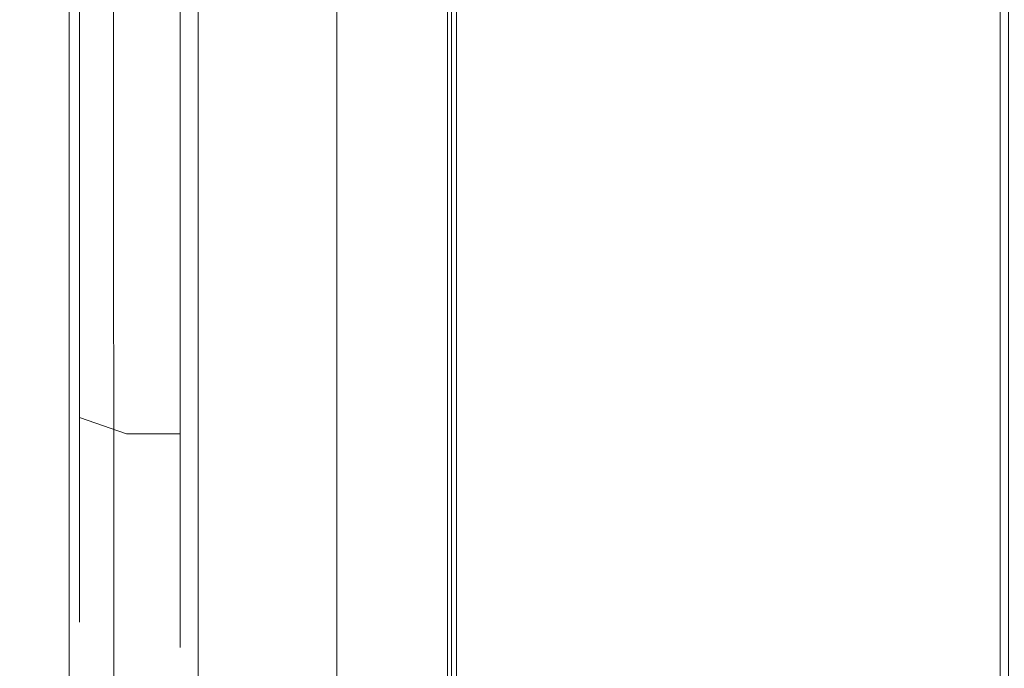
# Model space of a CAD drawing. Extents: x 0 to 881, y -891 to 0.
# Drawn here: x 853 to 863, y -424 to -417 of the extents above; entities that cross this region are included whole.
import ezdxf

# ---------------------------------------------------------------- set-up
doc = ezdxf.new("R2010")
doc.units = 0
doc.header["$MEASUREMENT"] = 0
for name, color, linetype in [('CHROME', 251, 'Continuous'), ('SZKLO', 135, 'Continuous'), ('USZCZELKA', 254, 'Continuous')]:
    doc.layers.add(name, color=color, linetype=linetype)

msp = doc.modelspace()

# ---------------------------------------------------------------- linework, layer by layer
at = {"layer": 'CHROME', "lineweight": 0}
for points, invisible_edges in [([(853.078, -844.162, 0.099), (853.078, -844.162, 7.672), (853.075, -23.342, 7.672), (853.075, -23.342, 0.099)], 6), ([(853.075, -23.342, 7.672), (853.078, -844.162, 7.672), (853.331, -844.162, 8.131), (853.17, -23.342, 8.152)], 15), ([(853.17, -23.342, 8.152), (853.331, -844.162, 8.131), (853.694, -844.162, 8.581), (853.443, -23.342, 8.56)], 15), ([(853.443, -23.342, 8.56), (853.694, -844.162, 8.581), (854.14, -844.162, 8.983), (853.85, -23.342, 8.832)], 6), ([(853.85, -23.342, 8.832), (854.14, -844.162, 8.983), (854.631, -844.162, 9.309), (854.331, -23.342, 8.928)], 15), ([(854.631, -844.162, 9.309), (867.478, -844.162, 8.928), (867.474, -23.342, 8.928), (854.331, -23.342, 8.928)], 15), ([(854.4, -401.962, 363.078), (854.4, -401.962, 303.424), (854.4, -431.617, 303.424), (854.4, -431.617, 363.078)], 15), ([(854.423, -401.962, 363.165), (854.4, -401.962, 363.078), (854.4, -431.617, 363.078), (854.423, -431.617, 363.165)], 15), ([(854.423, -431.617, 303.337), (854.4, -431.617, 303.424), (854.4, -401.962, 303.424), (854.423, -401.962, 303.337)], 15), ([(854.4, -401.962, 1493.701), (854.4, -401.962, 1434.047), (854.4, -431.617, 1434.047), (854.4, -431.617, 1493.701)], 15), ([(854.423, -401.962, 1493.788), (854.4, -401.962, 1493.701), (854.4, -431.617, 1493.701), (854.423, -431.617, 1493.788)], 15), ([(854.423, -431.617, 1433.96), (854.4, -431.617, 1434.047), (854.4, -401.962, 1434.047), (854.423, -401.962, 1433.96)], 15), ([(854.487, -401.962, 363.228), (854.423, -401.962, 363.165), (854.423, -431.617, 363.165), (854.487, -431.617, 363.228)], 15), ([(854.487, -431.617, 303.274), (854.423, -431.617, 303.337), (854.423, -401.962, 303.337), (854.487, -401.962, 303.274)], 15), ([(854.487, -401.962, 1493.851), (854.423, -401.962, 1493.788), (854.423, -431.617, 1493.788), (854.487, -431.617, 1493.851)], 15), ([(854.487, -431.617, 1433.897), (854.423, -431.617, 1433.96), (854.423, -401.962, 1433.96), (854.487, -401.962, 1433.897)], 15), ([(854.573, -401.962, 363.251), (854.487, -401.962, 363.228), (854.487, -431.617, 363.228), (854.573, -431.617, 363.251)], 13), ([(854.573, -431.617, 303.251), (854.487, -431.617, 303.274), (854.487, -401.962, 303.274), (854.573, -401.962, 303.251)], 13), ([(854.573, -401.962, 1493.874), (854.487, -401.962, 1493.851), (854.487, -431.617, 1493.851), (854.573, -431.617, 1493.874)], 13), ([(854.573, -431.617, 1433.874), (854.487, -431.617, 1433.897), (854.487, -401.962, 1433.897), (854.573, -401.962, 1433.874)], 13), ([(857.228, -431.617, 363.251), (857.228, -401.962, 363.251), (854.573, -401.962, 363.251), (854.573, -431.617, 363.251)], 15), ([(857.228, -401.962, 303.251), (857.228, -431.617, 303.251), (854.573, -431.617, 303.251), (854.573, -401.962, 303.251)], 15), ([(857.228, -431.617, 1493.874), (857.228, -401.962, 1493.874), (854.573, -401.962, 1493.874), (854.573, -431.617, 1493.874)], 15), ([(857.228, -401.962, 1433.874), (857.228, -431.617, 1433.874), (854.573, -431.617, 1433.874), (854.573, -401.962, 1433.874)], 15), ([(857.228, -431.617, 363.251), (857.314, -431.617, 363.228), (857.314, -401.962, 363.228), (857.228, -401.962, 363.251)], 13), ([(857.228, -401.962, 303.251), (857.314, -401.962, 303.274), (857.314, -431.617, 303.274), (857.228, -431.617, 303.251)], 13), ([(857.228, -431.617, 1493.874), (857.314, -431.617, 1493.851), (857.314, -401.962, 1493.851), (857.228, -401.962, 1493.874)], 13), ([(857.228, -401.962, 1433.874), (857.314, -401.962, 1433.897), (857.314, -431.617, 1433.897), (857.228, -431.617, 1433.874)], 13), ([(857.314, -431.617, 363.228), (857.377, -431.617, 363.165), (857.377, -401.962, 363.165), (857.314, -401.962, 363.228)], 15), ([(857.314, -401.962, 303.274), (857.377, -401.962, 303.337), (857.377, -431.617, 303.337), (857.314, -431.617, 303.274)], 15), ([(857.314, -431.617, 1493.851), (857.377, -431.617, 1493.788), (857.377, -401.962, 1493.788), (857.314, -401.962, 1493.851)], 15), ([(857.314, -401.962, 1433.897), (857.377, -401.962, 1433.96), (857.377, -431.617, 1433.96), (857.314, -431.617, 1433.897)], 15), ([(857.377, -431.617, 363.165), (857.4, -431.617, 363.078), (857.4, -401.962, 363.078), (857.377, -401.962, 363.165)], 15), ([(857.377, -401.962, 303.337), (857.4, -401.962, 303.424), (857.4, -431.617, 303.424), (857.377, -431.617, 303.337)], 15), ([(857.377, -431.617, 1493.788), (857.4, -431.617, 1493.701), (857.4, -401.962, 1493.701), (857.377, -401.962, 1493.788)], 15), ([(857.377, -401.962, 1433.96), (857.4, -401.962, 1434.047), (857.4, -431.617, 1434.047), (857.377, -431.617, 1433.96)], 15), ([(857.4, -431.617, 363.078), (857.4, -431.617, 303.424), (857.4, -401.962, 303.424), (857.4, -401.962, 363.078)], 15), ([(857.4, -431.617, 1493.701), (857.4, -431.617, 1434.047), (857.4, -401.962, 1434.047), (857.4, -401.962, 1493.701)], 15), ([(852.536, -413.033, 314.667), (852.536, -418.273, 316.574), (852.536, -415.306, 316.574), (852.536, -413.033, 314.667)], 15), ([(852.536, -413.033, 314.667), (852.536, -421.062, 311.745), (852.536, -418.273, 316.574), (852.536, -413.033, 314.667)], 15), ([(852.536, -414.001, 309.175), (852.536, -421.062, 311.745), (852.536, -413.033, 314.667), (852.536, -414.001, 309.175)], 15), ([(852.536, -413.033, 355.988), (852.536, -418.273, 357.895), (852.536, -415.306, 357.895), (852.536, -413.033, 355.988)], 15), ([(852.536, -413.033, 355.988), (852.536, -421.062, 353.066), (852.536, -418.273, 357.895), (852.536, -413.033, 355.988)], 15), ([(852.536, -414.001, 350.496), (852.536, -421.062, 353.066), (852.536, -413.033, 355.988), (852.536, -414.001, 350.496)], 15), ([(852.536, -413.033, 1445.29), (852.536, -418.273, 1447.197), (852.536, -415.306, 1447.197), (852.536, -413.033, 1445.29)], 15), ([(852.536, -413.033, 1445.29), (852.536, -421.062, 1442.367), (852.536, -418.273, 1447.197), (852.536, -413.033, 1445.29)], 15), ([(852.536, -414.001, 1439.798), (852.536, -421.062, 1442.367), (852.536, -413.033, 1445.29), (852.536, -414.001, 1439.798)], 15), ([(852.536, -413.033, 1486.611), (852.536, -418.273, 1488.518), (852.536, -415.306, 1488.518), (852.536, -413.033, 1486.611)], 15), ([(852.536, -413.033, 1486.611), (852.536, -421.062, 1483.689), (852.536, -418.273, 1488.518), (852.536, -413.033, 1486.611)], 15), ([(852.536, -414.001, 1481.119), (852.536, -421.062, 1483.689), (852.536, -413.033, 1486.611), (852.536, -414.001, 1481.119)], 15), ([(852.536, -416.79, 308.16), (852.536, -414.001, 309.175), (852.536, -415.306, 308.421), (852.536, -416.79, 308.16)], 15), ([(852.536, -421.062, 311.745), (852.536, -414.001, 309.175), (852.536, -416.79, 308.16), (852.536, -421.062, 311.745)], 15), ([(852.536, -416.79, 349.481), (852.536, -414.001, 350.496), (852.536, -415.306, 349.743), (852.536, -416.79, 349.481)], 15), ([(852.536, -421.062, 353.066), (852.536, -414.001, 350.496), (852.536, -416.79, 349.481), (852.536, -421.062, 353.066)], 15), ([(852.536, -416.79, 1438.783), (852.536, -414.001, 1439.798), (852.536, -415.306, 1439.044), (852.536, -416.79, 1438.783)], 15), ([(852.536, -421.062, 1442.367), (852.536, -414.001, 1439.798), (852.536, -416.79, 1438.783), (852.536, -421.062, 1442.367)], 15), ([(852.536, -416.79, 1480.104), (852.536, -414.001, 1481.119), (852.536, -415.306, 1480.366), (852.536, -416.79, 1480.104)], 15), ([(852.536, -421.062, 1483.689), (852.536, -414.001, 1481.119), (852.536, -416.79, 1480.104), (852.536, -421.062, 1483.689)], 15), ([(853.706, -414.456, 318.91), (853.19, -414.551, 318.647), (853.19, -416.79, 319.042), (853.706, -416.79, 319.322)], 15), ([(853.706, -416.79, 305.674), (853.19, -416.79, 305.954), (853.19, -414.551, 306.348), (853.706, -414.456, 306.085)], 15), ([(853.706, -414.456, 360.231), (853.19, -414.551, 359.968), (853.19, -416.79, 360.363), (853.706, -416.79, 360.643)], 15), ([(853.706, -416.79, 346.995), (853.19, -416.79, 347.275), (853.19, -414.551, 347.669), (853.706, -414.456, 347.406)], 15), ([(853.706, -414.456, 1449.533), (853.19, -414.551, 1449.27), (853.19, -416.79, 1449.665), (853.706, -416.79, 1449.945)], 15), ([(853.706, -416.79, 1436.297), (853.19, -416.79, 1436.577), (853.19, -414.551, 1436.971), (853.706, -414.456, 1436.708)], 15), ([(853.706, -414.456, 1490.854), (853.19, -414.551, 1490.591), (853.19, -416.79, 1490.986), (853.706, -416.79, 1491.266)], 15), ([(853.706, -416.79, 1477.618), (853.19, -416.79, 1477.898), (853.19, -414.551, 1478.292), (853.706, -414.456, 1478.029)], 15), ([(854.292, -414.456, 306.085), (854.292, -416.79, 305.674), (853.706, -416.79, 305.674), (853.706, -414.456, 306.085)], 14), ([(854.292, -416.79, 319.322), (854.292, -414.456, 318.91), (853.706, -414.456, 318.91), (853.706, -416.79, 319.322)], 14), ([(854.292, -414.456, 347.406), (854.292, -416.79, 346.995), (853.706, -416.79, 346.995), (853.706, -414.456, 347.406)], 14), ([(854.292, -416.79, 360.643), (854.292, -414.456, 360.231), (853.706, -414.456, 360.231), (853.706, -416.79, 360.643)], 14), ([(854.292, -414.456, 1436.708), (854.292, -416.79, 1436.297), (853.706, -416.79, 1436.297), (853.706, -414.456, 1436.708)], 14), ([(854.292, -416.79, 1449.945), (854.292, -414.456, 1449.533), (853.706, -414.456, 1449.533), (853.706, -416.79, 1449.945)], 14), ([(854.292, -414.456, 1478.029), (854.292, -416.79, 1477.618), (853.706, -416.79, 1477.618), (853.706, -414.456, 1478.029)], 14), ([(854.292, -416.79, 1491.266), (854.292, -414.456, 1490.854), (853.706, -414.456, 1490.854), (853.706, -416.79, 1491.266)], 14), ([(853.021, -414.639, 318.406), (852.723, -414.888, 317.723), (852.723, -416.79, 318.059), (853.021, -416.79, 318.785)], 15), ([(853.021, -416.79, 306.21), (852.723, -416.79, 306.937), (852.723, -414.888, 307.272), (853.021, -414.639, 306.589)], 15), ([(853.021, -414.639, 359.727), (852.723, -414.888, 359.045), (852.723, -416.79, 359.38), (853.021, -416.79, 360.107)], 15), ([(853.021, -416.79, 347.531), (852.723, -416.79, 348.258), (852.723, -414.888, 348.593), (853.021, -414.639, 347.91)], 15), ([(853.021, -414.639, 1449.029), (852.723, -414.888, 1448.346), (852.723, -416.79, 1448.682), (853.021, -416.79, 1449.408)], 15), ([(853.021, -416.79, 1436.833), (852.723, -416.79, 1437.56), (852.723, -414.888, 1437.895), (853.021, -414.639, 1437.212)], 15), ([(853.021, -414.639, 1490.35), (852.723, -414.888, 1489.668), (852.723, -416.79, 1490.003), (853.021, -416.79, 1490.729)], 15), ([(853.021, -416.79, 1478.154), (852.723, -416.79, 1478.881), (852.723, -414.888, 1479.216), (853.021, -414.639, 1478.533)], 15), ([(853.19, -414.551, 318.647), (853.021, -414.639, 318.406), (853.021, -416.79, 318.785), (853.19, -416.79, 319.042)], 7), ([(853.19, -416.79, 305.954), (853.021, -416.79, 306.21), (853.021, -414.639, 306.589), (853.19, -414.551, 306.348)], 7), ([(853.19, -414.551, 359.968), (853.021, -414.639, 359.727), (853.021, -416.79, 360.107), (853.19, -416.79, 360.363)], 7), ([(853.19, -416.79, 347.275), (853.021, -416.79, 347.531), (853.021, -414.639, 347.91), (853.19, -414.551, 347.669)], 7), ([(853.19, -414.551, 1449.27), (853.021, -414.639, 1449.029), (853.021, -416.79, 1449.408), (853.19, -416.79, 1449.665)], 7), ([(853.19, -416.79, 1436.577), (853.021, -416.79, 1436.833), (853.021, -414.639, 1437.212), (853.19, -414.551, 1436.971)], 7), ([(853.19, -414.551, 1490.591), (853.021, -414.639, 1490.35), (853.021, -416.79, 1490.729), (853.19, -416.79, 1490.986)], 7), ([(853.19, -416.79, 1477.898), (853.021, -416.79, 1478.154), (853.021, -414.639, 1478.533), (853.19, -414.551, 1478.292)], 7), ([(852.723, -414.888, 317.723), (852.536, -415.306, 316.574), (852.536, -416.79, 316.836), (852.723, -416.79, 318.059)], 15), ([(852.723, -416.79, 306.937), (852.536, -416.79, 308.16), (852.536, -415.306, 308.421), (852.723, -414.888, 307.272)], 15), ([(852.723, -414.888, 359.045), (852.536, -415.306, 357.895), (852.536, -416.79, 358.157), (852.723, -416.79, 359.38)], 15), ([(852.723, -416.79, 348.258), (852.536, -416.79, 349.481), (852.536, -415.306, 349.743), (852.723, -414.888, 348.593)], 15), ([(852.723, -414.888, 1448.346), (852.536, -415.306, 1447.197), (852.536, -416.79, 1447.459), (852.723, -416.79, 1448.682)], 15), ([(852.723, -416.79, 1437.56), (852.536, -416.79, 1438.783), (852.536, -415.306, 1439.044), (852.723, -414.888, 1437.895)], 15), ([(852.723, -414.888, 1489.668), (852.536, -415.306, 1488.518), (852.536, -416.79, 1488.78), (852.723, -416.79, 1490.003)], 15), ([(852.723, -416.79, 1478.881), (852.536, -416.79, 1480.104), (852.536, -415.306, 1480.366), (852.723, -414.888, 1479.216)], 15), ([(852.536, -415.306, 316.574), (852.536, -418.273, 316.574), (852.536, -416.79, 316.836), (852.536, -415.306, 316.574)], 15), ([(852.536, -415.306, 357.895), (852.536, -418.273, 357.895), (852.536, -416.79, 358.157), (852.536, -415.306, 357.895)], 15), ([(852.536, -415.306, 1447.197), (852.536, -418.273, 1447.197), (852.536, -416.79, 1447.459), (852.536, -415.306, 1447.197)], 15), ([(852.536, -415.306, 1488.518), (852.536, -418.273, 1488.518), (852.536, -416.79, 1488.78), (852.536, -415.306, 1488.518)], 15), ([(852.536, -419.578, 309.175), (852.536, -416.79, 308.16), (852.536, -418.273, 308.421), (852.536, -419.578, 309.175)], 15), ([(852.536, -421.062, 311.745), (852.536, -416.79, 308.16), (852.536, -419.578, 309.175), (852.536, -421.062, 311.745)], 15), ([(852.723, -416.79, 318.059), (852.536, -416.79, 316.836), (852.536, -418.273, 316.574), (852.723, -418.692, 317.723)], 15), ([(852.723, -418.692, 307.272), (852.536, -418.273, 308.421), (852.536, -416.79, 308.16), (852.723, -416.79, 306.937)], 15), ([(852.536, -419.578, 350.496), (852.536, -416.79, 349.481), (852.536, -418.273, 349.742), (852.536, -419.578, 350.496)], 15), ([(852.536, -421.062, 353.066), (852.536, -416.79, 349.481), (852.536, -419.578, 350.496), (852.536, -421.062, 353.066)], 15), ([(852.723, -416.79, 359.38), (852.536, -416.79, 358.157), (852.536, -418.273, 357.895), (852.723, -418.692, 359.045)], 15), ([(852.723, -418.692, 348.593), (852.536, -418.273, 349.742), (852.536, -416.79, 349.481), (852.723, -416.79, 348.258)], 15), ([(852.536, -419.578, 1439.798), (852.536, -416.79, 1438.783), (852.536, -418.273, 1439.044), (852.536, -419.578, 1439.798)], 15), ([(852.536, -421.062, 1442.367), (852.536, -416.79, 1438.783), (852.536, -419.578, 1439.798), (852.536, -421.062, 1442.367)], 15), ([(852.723, -416.79, 1448.682), (852.536, -416.79, 1447.459), (852.536, -418.273, 1447.197), (852.723, -418.692, 1448.346)], 15), ([(852.723, -418.692, 1437.895), (852.536, -418.273, 1439.044), (852.536, -416.79, 1438.783), (852.723, -416.79, 1437.56)], 15), ([(852.536, -419.578, 1481.119), (852.536, -416.79, 1480.104), (852.536, -418.273, 1480.365), (852.536, -419.578, 1481.119)], 15), ([(852.536, -421.062, 1483.689), (852.536, -416.79, 1480.104), (852.536, -419.578, 1481.119), (852.536, -421.062, 1483.689)], 15), ([(852.723, -416.79, 1490.003), (852.536, -416.79, 1488.78), (852.536, -418.273, 1488.518), (852.723, -418.692, 1489.668)], 15), ([(852.723, -418.692, 1479.216), (852.536, -418.273, 1480.365), (852.536, -416.79, 1480.104), (852.723, -416.79, 1478.881)], 15), ([(853.021, -416.79, 318.785), (852.723, -416.79, 318.059), (852.723, -418.692, 317.723), (853.021, -418.94, 318.406)], 15), ([(853.021, -418.94, 306.589), (852.723, -418.692, 307.272), (852.723, -416.79, 306.937), (853.021, -416.79, 306.21)], 15), ([(853.021, -416.79, 360.107), (852.723, -416.79, 359.38), (852.723, -418.692, 359.045), (853.021, -418.94, 359.727)], 15), ([(853.021, -418.94, 347.91), (852.723, -418.692, 348.593), (852.723, -416.79, 348.258), (853.021, -416.79, 347.531)], 15), ([(853.021, -416.79, 1449.408), (852.723, -416.79, 1448.682), (852.723, -418.692, 1448.346), (853.021, -418.94, 1449.029)], 15), ([(853.021, -418.94, 1437.212), (852.723, -418.692, 1437.895), (852.723, -416.79, 1437.56), (853.021, -416.79, 1436.833)], 15), ([(853.021, -416.79, 1490.729), (852.723, -416.79, 1490.003), (852.723, -418.692, 1489.668), (853.021, -418.94, 1490.35)], 15), ([(853.021, -418.94, 1478.533), (852.723, -418.692, 1479.216), (852.723, -416.79, 1478.881), (853.021, -416.79, 1478.154)], 15), ([(853.19, -416.79, 319.042), (853.021, -416.79, 318.785), (853.021, -418.94, 318.406), (853.19, -419.028, 318.647)], 7), ([(853.19, -419.028, 306.348), (853.021, -418.94, 306.589), (853.021, -416.79, 306.21), (853.19, -416.79, 305.954)], 7), ([(853.19, -416.79, 360.363), (853.021, -416.79, 360.107), (853.021, -418.94, 359.727), (853.19, -419.028, 359.968)], 7), ([(853.19, -419.028, 347.669), (853.021, -418.94, 347.91), (853.021, -416.79, 347.531), (853.19, -416.79, 347.275)], 7), ([(853.19, -416.79, 1449.665), (853.021, -416.79, 1449.408), (853.021, -418.94, 1449.029), (853.19, -419.028, 1449.27)], 7), ([(853.19, -419.028, 1436.971), (853.021, -418.94, 1437.212), (853.021, -416.79, 1436.833), (853.19, -416.79, 1436.577)], 7), ([(853.19, -416.79, 1490.986), (853.021, -416.79, 1490.729), (853.021, -418.94, 1490.35), (853.19, -419.028, 1490.591)], 7), ([(853.19, -419.028, 1478.292), (853.021, -418.94, 1478.533), (853.021, -416.79, 1478.154), (853.19, -416.79, 1477.898)], 7), ([(853.706, -419.124, 306.085), (853.19, -419.028, 306.348), (853.19, -416.79, 305.954), (853.706, -416.79, 305.674)], 15), ([(853.706, -416.79, 319.322), (853.19, -416.79, 319.042), (853.19, -419.028, 318.647), (853.706, -419.124, 318.91)], 15), ([(853.706, -419.124, 347.406), (853.19, -419.028, 347.669), (853.19, -416.79, 347.275), (853.706, -416.79, 346.995)], 15), ([(853.706, -416.79, 360.643), (853.19, -416.79, 360.363), (853.19, -419.028, 359.968), (853.706, -419.124, 360.231)], 15), ([(853.706, -419.124, 1436.708), (853.19, -419.028, 1436.971), (853.19, -416.79, 1436.577), (853.706, -416.79, 1436.297)], 15), ([(853.706, -416.79, 1449.945), (853.19, -416.79, 1449.665), (853.19, -419.028, 1449.27), (853.706, -419.124, 1449.533)], 15), ([(853.706, -419.124, 1478.029), (853.19, -419.028, 1478.292), (853.19, -416.79, 1477.898), (853.706, -416.79, 1477.618)], 15), ([(853.706, -416.79, 1491.266), (853.19, -416.79, 1490.986), (853.19, -419.028, 1490.591), (853.706, -419.124, 1490.854)], 15), ([(854.292, -419.124, 318.91), (854.292, -416.79, 319.322), (853.706, -416.79, 319.322), (853.706, -419.124, 318.91)], 14), ([(854.292, -416.79, 305.674), (854.292, -419.124, 306.085), (853.706, -419.124, 306.085), (853.706, -416.79, 305.674)], 14), ([(854.292, -419.124, 360.231), (854.292, -416.79, 360.643), (853.706, -416.79, 360.643), (853.706, -419.124, 360.231)], 14), ([(854.292, -416.79, 346.995), (854.292, -419.124, 347.406), (853.706, -419.124, 347.406), (853.706, -416.79, 346.995)], 14), ([(854.292, -419.124, 1449.533), (854.292, -416.79, 1449.945), (853.706, -416.79, 1449.945), (853.706, -419.124, 1449.533)], 14), ([(854.292, -416.79, 1436.297), (854.292, -419.124, 1436.708), (853.706, -419.124, 1436.708), (853.706, -416.79, 1436.297)], 14), ([(854.292, -419.124, 1490.854), (854.292, -416.79, 1491.266), (853.706, -416.79, 1491.266), (853.706, -419.124, 1490.854)], 14), ([(854.292, -416.79, 1477.618), (854.292, -419.124, 1478.029), (853.706, -419.124, 1478.029), (853.706, -416.79, 1477.618)], 14), ([(852.536, -418.273, 316.574), (852.536, -420.546, 314.667), (852.536, -419.578, 315.821), (852.536, -418.273, 316.574)], 15), ([(852.536, -418.273, 316.574), (852.536, -421.062, 311.745), (852.536, -420.546, 314.667), (852.536, -418.273, 316.574)], 15), ([(852.723, -418.692, 317.723), (852.536, -418.273, 316.574), (852.536, -419.578, 315.821), (852.723, -420.364, 316.758)], 15), ([(852.723, -420.364, 308.238), (852.536, -419.578, 309.175), (852.536, -418.273, 308.421), (852.723, -418.692, 307.272)], 15), ([(852.536, -418.273, 357.895), (852.536, -420.546, 355.988), (852.536, -419.578, 357.142), (852.536, -418.273, 357.895)], 15), ([(852.536, -418.273, 357.895), (852.536, -421.062, 353.066), (852.536, -420.546, 355.988), (852.536, -418.273, 357.895)], 15), ([(852.723, -418.692, 359.045), (852.536, -418.273, 357.895), (852.536, -419.578, 357.142), (852.723, -420.364, 358.079)], 15), ([(852.723, -420.364, 349.559), (852.536, -419.578, 350.496), (852.536, -418.273, 349.742), (852.723, -418.692, 348.593)], 15), ([(852.536, -418.273, 1447.197), (852.536, -420.546, 1445.29), (852.536, -419.578, 1446.444), (852.536, -418.273, 1447.197)], 15), ([(852.536, -418.273, 1447.197), (852.536, -421.062, 1442.367), (852.536, -420.546, 1445.29), (852.536, -418.273, 1447.197)], 15), ([(852.723, -418.692, 1448.346), (852.536, -418.273, 1447.197), (852.536, -419.578, 1446.444), (852.723, -420.364, 1447.381)], 15), ([(852.723, -420.364, 1438.861), (852.536, -419.578, 1439.798), (852.536, -418.273, 1439.044), (852.723, -418.692, 1437.895)], 15), ([(852.536, -418.273, 1488.518), (852.536, -420.546, 1486.611), (852.536, -419.578, 1487.765), (852.536, -418.273, 1488.518)], 15), ([(852.536, -418.273, 1488.518), (852.536, -421.062, 1483.689), (852.536, -420.546, 1486.611), (852.536, -418.273, 1488.518)], 15), ([(852.723, -418.692, 1489.668), (852.536, -418.273, 1488.518), (852.536, -419.578, 1487.765), (852.723, -420.364, 1488.702)], 15), ([(852.723, -420.364, 1480.182), (852.536, -419.578, 1481.119), (852.536, -418.273, 1480.365), (852.723, -418.692, 1479.216)], 15), ([(853.021, -418.94, 318.406), (852.723, -418.692, 317.723), (852.723, -420.364, 316.758), (853.021, -420.831, 317.314)], 15), ([(853.021, -420.831, 307.681), (852.723, -420.364, 308.238), (852.723, -418.692, 307.272), (853.021, -418.94, 306.589)], 15), ([(853.021, -418.94, 359.727), (852.723, -418.692, 359.045), (852.723, -420.364, 358.079), (853.021, -420.831, 358.635)], 15), ([(853.021, -420.831, 349.002), (852.723, -420.364, 349.559), (852.723, -418.692, 348.593), (853.021, -418.94, 347.91)], 15), ([(853.021, -418.94, 1449.029), (852.723, -418.692, 1448.346), (852.723, -420.364, 1447.381), (853.021, -420.831, 1447.937)], 15), ([(853.021, -420.831, 1438.304), (852.723, -420.364, 1438.861), (852.723, -418.692, 1437.895), (853.021, -418.94, 1437.212)], 15), ([(853.021, -418.94, 1490.35), (852.723, -418.692, 1489.668), (852.723, -420.364, 1488.702), (853.021, -420.831, 1489.258)], 15), ([(853.021, -420.831, 1479.625), (852.723, -420.364, 1480.182), (852.723, -418.692, 1479.216), (853.021, -418.94, 1478.533)], 15), ([(853.19, -420.996, 307.485), (853.021, -420.831, 307.681), (853.021, -418.94, 306.589), (853.19, -419.028, 306.348)], 7), ([(853.19, -419.028, 318.647), (853.021, -418.94, 318.406), (853.021, -420.831, 317.314), (853.19, -420.996, 317.511)], 7), ([(853.19, -420.996, 348.806), (853.021, -420.831, 349.002), (853.021, -418.94, 347.91), (853.19, -419.028, 347.669)], 7), ([(853.19, -419.028, 359.968), (853.021, -418.94, 359.727), (853.021, -420.831, 358.635), (853.19, -420.996, 358.832)], 7), ([(853.19, -420.996, 1438.108), (853.021, -420.831, 1438.304), (853.021, -418.94, 1437.212), (853.19, -419.028, 1436.971)], 7), ([(853.19, -419.028, 1449.27), (853.021, -418.94, 1449.029), (853.021, -420.831, 1447.937), (853.19, -420.996, 1448.134)], 7), ([(853.19, -420.996, 1479.429), (853.021, -420.831, 1479.625), (853.021, -418.94, 1478.533), (853.19, -419.028, 1478.292)], 7), ([(853.19, -419.028, 1490.591), (853.021, -418.94, 1490.35), (853.021, -420.831, 1489.258), (853.19, -420.996, 1489.455)], 7), ([(853.706, -421.176, 307.27), (853.19, -420.996, 307.485), (853.19, -419.028, 306.348), (853.706, -419.124, 306.085)], 14), ([(853.706, -419.124, 318.91), (853.19, -419.028, 318.647), (853.19, -420.996, 317.511), (853.706, -421.176, 317.725)], 15), ([(853.706, -421.176, 348.591), (853.19, -420.996, 348.806), (853.19, -419.028, 347.669), (853.706, -419.124, 347.406)], 14), ([(853.706, -419.124, 360.231), (853.19, -419.028, 359.968), (853.19, -420.996, 358.832), (853.706, -421.176, 359.047)], 15), ([(853.706, -421.176, 1437.893), (853.19, -420.996, 1438.108), (853.19, -419.028, 1436.971), (853.706, -419.124, 1436.708)], 14), ([(853.706, -419.124, 1449.533), (853.19, -419.028, 1449.27), (853.19, -420.996, 1448.134), (853.706, -421.176, 1448.348)], 15), ([(853.706, -421.176, 1479.214), (853.19, -420.996, 1479.429), (853.19, -419.028, 1478.292), (853.706, -419.124, 1478.029)], 14), ([(853.706, -419.124, 1490.854), (853.19, -419.028, 1490.591), (853.19, -420.996, 1489.455), (853.706, -421.176, 1489.669)], 15), ([(854.292, -419.124, 306.085), (854.292, -421.176, 307.27), (853.706, -421.176, 307.27), (853.706, -419.124, 306.085)], 14), ([(854.292, -421.176, 317.725), (854.292, -419.124, 318.91), (853.706, -419.124, 318.91), (853.706, -421.176, 317.725)], 6), ([(854.292, -419.124, 347.406), (854.292, -421.176, 348.591), (853.706, -421.176, 348.591), (853.706, -419.124, 347.406)], 14), ([(854.292, -421.176, 359.047), (854.292, -419.124, 360.231), (853.706, -419.124, 360.231), (853.706, -421.176, 359.047)], 6), ([(854.292, -419.124, 1436.708), (854.292, -421.176, 1437.893), (853.706, -421.176, 1437.893), (853.706, -419.124, 1436.708)], 14), ([(854.292, -421.176, 1448.348), (854.292, -419.124, 1449.533), (853.706, -419.124, 1449.533), (853.706, -421.176, 1448.348)], 6), ([(854.292, -419.124, 1478.029), (854.292, -421.176, 1479.214), (853.706, -421.176, 1479.214), (853.706, -419.124, 1478.029)], 14), ([(854.292, -421.176, 1489.669), (854.292, -419.124, 1490.854), (853.706, -419.124, 1490.854), (853.706, -421.176, 1489.669)], 6), ([(852.536, -421.062, 311.745), (852.536, -419.578, 309.175), (852.536, -420.546, 310.329), (852.536, -421.062, 311.745)], 15), ([(852.723, -421.606, 309.717), (852.536, -420.546, 310.329), (852.536, -419.578, 309.175), (852.723, -420.364, 308.238)], 15), ([(852.723, -420.364, 316.758), (852.536, -419.578, 315.821), (852.536, -420.546, 314.667), (852.723, -421.606, 315.278)], 15), ([(852.536, -421.062, 353.066), (852.536, -419.578, 350.496), (852.536, -420.546, 351.65), (852.536, -421.062, 353.066)], 15), ([(852.723, -421.606, 351.038), (852.536, -420.546, 351.65), (852.536, -419.578, 350.496), (852.723, -420.364, 349.559)], 15), ([(852.723, -420.364, 358.079), (852.536, -419.578, 357.142), (852.536, -420.546, 355.988), (852.723, -421.606, 356.599)], 15), ([(852.536, -421.062, 1442.367), (852.536, -419.578, 1439.798), (852.536, -420.546, 1440.952), (852.536, -421.062, 1442.367)], 15), ([(852.723, -421.606, 1440.34), (852.536, -420.546, 1440.952), (852.536, -419.578, 1439.798), (852.723, -420.364, 1438.861)], 15), ([(852.723, -420.364, 1447.381), (852.536, -419.578, 1446.444), (852.536, -420.546, 1445.29), (852.723, -421.606, 1445.901)], 15), ([(852.536, -421.062, 1483.689), (852.536, -419.578, 1481.119), (852.536, -420.546, 1482.273), (852.536, -421.062, 1483.689)], 15), ([(852.723, -421.606, 1481.661), (852.536, -420.546, 1482.273), (852.536, -419.578, 1481.119), (852.723, -420.364, 1480.182)], 15), ([(852.723, -420.364, 1488.702), (852.536, -419.578, 1487.765), (852.536, -420.546, 1486.611), (852.723, -421.606, 1487.222)], 15), ([(853.021, -422.235, 309.354), (852.723, -421.606, 309.717), (852.723, -420.364, 308.238), (853.021, -420.831, 307.681)], 15), ([(853.021, -420.831, 317.314), (852.723, -420.364, 316.758), (852.723, -421.606, 315.278), (853.021, -422.235, 315.642)], 15), ([(853.021, -422.235, 350.675), (852.723, -421.606, 351.038), (852.723, -420.364, 349.559), (853.021, -420.831, 349.002)], 15), ([(853.021, -420.831, 358.635), (852.723, -420.364, 358.079), (852.723, -421.606, 356.599), (853.021, -422.235, 356.963)], 15), ([(853.021, -422.235, 1439.977), (852.723, -421.606, 1440.34), (852.723, -420.364, 1438.861), (853.021, -420.831, 1438.304)], 15), ([(853.021, -420.831, 1447.937), (852.723, -420.364, 1447.381), (852.723, -421.606, 1445.901), (853.021, -422.235, 1446.265)], 15), ([(853.021, -422.235, 1481.298), (852.723, -421.606, 1481.661), (852.723, -420.364, 1480.182), (853.021, -420.831, 1479.625)], 15), ([(853.021, -420.831, 1489.258), (852.723, -420.364, 1488.702), (852.723, -421.606, 1487.222), (853.021, -422.235, 1487.586)], 15), ([(852.536, -420.546, 314.667), (852.536, -421.062, 311.745), (852.536, -421.062, 313.251), (852.536, -420.546, 314.667)], 15), ([(852.723, -422.266, 311.532), (852.536, -421.062, 311.745), (852.536, -420.546, 310.329), (852.723, -421.606, 309.717)], 15), ([(852.723, -421.606, 315.278), (852.536, -420.546, 314.667), (852.536, -421.062, 313.251), (852.723, -422.266, 313.464)], 15), ([(852.536, -420.546, 355.988), (852.536, -421.062, 353.066), (852.536, -421.062, 354.572), (852.536, -420.546, 355.988)], 15), ([(852.723, -422.266, 352.853), (852.536, -421.062, 353.066), (852.536, -420.546, 351.65), (852.723, -421.606, 351.038)], 15), ([(852.723, -421.606, 356.599), (852.536, -420.546, 355.988), (852.536, -421.062, 354.572), (852.723, -422.266, 354.785)], 15), ([(852.536, -420.546, 1445.29), (852.536, -421.062, 1442.367), (852.536, -421.062, 1443.874), (852.536, -420.546, 1445.29)], 15), ([(852.723, -422.266, 1442.155), (852.536, -421.062, 1442.367), (852.536, -420.546, 1440.952), (852.723, -421.606, 1440.34)], 15), ([(852.723, -421.606, 1445.901), (852.536, -420.546, 1445.29), (852.536, -421.062, 1443.874), (852.723, -422.266, 1444.086)], 15), ([(852.536, -420.546, 1486.611), (852.536, -421.062, 1483.689), (852.536, -421.062, 1485.195), (852.536, -420.546, 1486.611)], 15), ([(852.723, -422.266, 1483.476), (852.536, -421.062, 1483.689), (852.536, -420.546, 1482.273), (852.723, -421.606, 1481.661)], 15), ([(852.723, -421.606, 1487.222), (852.536, -420.546, 1486.611), (852.536, -421.062, 1485.195), (852.723, -422.266, 1485.408)], 15), ([(853.19, -422.457, 309.226), (853.021, -422.235, 309.354), (853.021, -420.831, 307.681), (853.19, -420.996, 307.485)], 7), ([(853.19, -420.996, 317.511), (853.021, -420.831, 317.314), (853.021, -422.235, 315.642), (853.19, -422.457, 315.77)], 7), ([(853.19, -422.457, 350.547), (853.021, -422.235, 350.675), (853.021, -420.831, 349.002), (853.19, -420.996, 348.806)], 7), ([(853.19, -420.996, 358.832), (853.021, -420.831, 358.635), (853.021, -422.235, 356.963), (853.19, -422.457, 357.091)], 7), ([(853.19, -422.457, 1439.849), (853.021, -422.235, 1439.977), (853.021, -420.831, 1438.304), (853.19, -420.996, 1438.108)], 7), ([(853.19, -420.996, 1448.134), (853.021, -420.831, 1447.937), (853.021, -422.235, 1446.265), (853.19, -422.457, 1446.393)], 7), ([(853.19, -422.457, 1481.17), (853.021, -422.235, 1481.298), (853.021, -420.831, 1479.625), (853.19, -420.996, 1479.429)], 7), ([(853.19, -420.996, 1489.455), (853.021, -420.831, 1489.258), (853.021, -422.235, 1487.586), (853.19, -422.457, 1487.714)], 7), ([(853.706, -422.7, 309.086), (853.19, -422.457, 309.226), (853.19, -420.996, 307.485), (853.706, -421.176, 307.27)], 15), ([(853.706, -421.176, 317.725), (853.19, -420.996, 317.511), (853.19, -422.457, 315.77), (853.706, -422.7, 315.91)], 14), ([(853.706, -422.7, 350.407), (853.19, -422.457, 350.547), (853.19, -420.996, 348.806), (853.706, -421.176, 348.591)], 15), ([(853.706, -421.176, 359.047), (853.19, -420.996, 358.832), (853.19, -422.457, 357.091), (853.706, -422.7, 357.231)], 14), ([(853.706, -422.7, 1439.709), (853.19, -422.457, 1439.849), (853.19, -420.996, 1438.108), (853.706, -421.176, 1437.893)], 15), ([(853.706, -421.176, 1448.348), (853.19, -420.996, 1448.134), (853.19, -422.457, 1446.393), (853.706, -422.7, 1446.533)], 14), ([(853.706, -422.7, 1481.03), (853.19, -422.457, 1481.17), (853.19, -420.996, 1479.429), (853.706, -421.176, 1479.214)], 15), ([(853.706, -421.176, 1489.669), (853.19, -420.996, 1489.455), (853.19, -422.457, 1487.714), (853.706, -422.7, 1487.854)], 14), ([(852.723, -422.266, 313.464), (852.536, -421.062, 313.251), (852.536, -421.062, 311.745), (852.723, -422.266, 311.532)], 15), ([(852.723, -422.266, 354.785), (852.536, -421.062, 354.572), (852.536, -421.062, 353.066), (852.723, -422.266, 352.853)], 15), ([(852.723, -422.266, 1444.086), (852.536, -421.062, 1443.874), (852.536, -421.062, 1442.367), (852.723, -422.266, 1442.155)], 15), ([(852.723, -422.266, 1485.408), (852.536, -421.062, 1485.195), (852.536, -421.062, 1483.689), (852.723, -422.266, 1483.476)], 15), ([(854.292, -421.176, 307.27), (854.292, -422.7, 309.086), (853.706, -422.7, 309.086), (853.706, -421.176, 307.27)], 6), ([(854.292, -422.7, 315.91), (854.292, -421.176, 317.725), (853.706, -421.176, 317.725), (853.706, -422.7, 315.91)], 14), ([(854.292, -421.176, 348.591), (854.292, -422.7, 350.407), (853.706, -422.7, 350.407), (853.706, -421.176, 348.591)], 6), ([(854.292, -422.7, 357.231), (854.292, -421.176, 359.047), (853.706, -421.176, 359.047), (853.706, -422.7, 357.231)], 14), ([(854.292, -421.176, 1437.893), (854.292, -422.7, 1439.709), (853.706, -422.7, 1439.709), (853.706, -421.176, 1437.893)], 6), ([(854.292, -422.7, 1446.533), (854.292, -421.176, 1448.348), (853.706, -421.176, 1448.348), (853.706, -422.7, 1446.533)], 14), ([(854.292, -421.176, 1479.214), (854.292, -422.7, 1481.03), (853.706, -422.7, 1481.03), (853.706, -421.176, 1479.214)], 6), ([(854.292, -422.7, 1487.854), (854.292, -421.176, 1489.669), (853.706, -421.176, 1489.669), (853.706, -422.7, 1487.854)], 14), ([(853.021, -422.982, 311.406), (852.723, -422.266, 311.532), (852.723, -421.606, 309.717), (853.021, -422.235, 309.354)], 15), ([(853.021, -422.235, 315.642), (852.723, -421.606, 315.278), (852.723, -422.266, 313.464), (853.021, -422.982, 313.59)], 15), ([(853.021, -422.982, 352.727), (852.723, -422.266, 352.853), (852.723, -421.606, 351.038), (853.021, -422.235, 350.675)], 15), ([(853.021, -422.235, 356.963), (852.723, -421.606, 356.599), (852.723, -422.266, 354.785), (853.021, -422.982, 354.911)], 15), ([(853.021, -422.982, 1442.029), (852.723, -422.266, 1442.155), (852.723, -421.606, 1440.34), (853.021, -422.235, 1439.977)], 15), ([(853.021, -422.235, 1446.265), (852.723, -421.606, 1445.901), (852.723, -422.266, 1444.086), (853.021, -422.982, 1444.213)], 15), ([(853.021, -422.982, 1483.35), (852.723, -422.266, 1483.476), (852.723, -421.606, 1481.661), (853.021, -422.235, 1481.298)], 15), ([(853.021, -422.235, 1487.586), (852.723, -421.606, 1487.222), (852.723, -422.266, 1485.408), (853.021, -422.982, 1485.534)], 15), ([(853.021, -422.982, 313.59), (852.723, -422.266, 313.464), (852.723, -422.266, 311.532), (853.021, -422.982, 311.406)], 15), ([(853.021, -422.982, 354.911), (852.723, -422.266, 354.785), (852.723, -422.266, 352.853), (853.021, -422.982, 352.727)], 15), ([(853.021, -422.982, 1444.213), (852.723, -422.266, 1444.086), (852.723, -422.266, 1442.155), (853.021, -422.982, 1442.029)], 15), ([(853.021, -422.982, 1485.534), (852.723, -422.266, 1485.408), (852.723, -422.266, 1483.476), (853.021, -422.982, 1483.35)], 15), ([(853.19, -423.234, 311.361), (853.021, -422.982, 311.406), (853.021, -422.235, 309.354), (853.19, -422.457, 309.226)], 7), ([(853.19, -422.457, 315.77), (853.021, -422.235, 315.642), (853.021, -422.982, 313.59), (853.19, -423.234, 313.634)], 7), ([(853.19, -423.234, 352.682), (853.021, -422.982, 352.727), (853.021, -422.235, 350.675), (853.19, -422.457, 350.547)], 7), ([(853.19, -422.457, 357.091), (853.021, -422.235, 356.963), (853.021, -422.982, 354.911), (853.19, -423.234, 354.955)], 7), ([(853.19, -423.234, 1441.984), (853.021, -422.982, 1442.029), (853.021, -422.235, 1439.977), (853.19, -422.457, 1439.849)], 7), ([(853.19, -422.457, 1446.393), (853.021, -422.235, 1446.265), (853.021, -422.982, 1444.213), (853.19, -423.234, 1444.257)], 7), ([(853.19, -423.234, 1483.305), (853.021, -422.982, 1483.35), (853.021, -422.235, 1481.298), (853.19, -422.457, 1481.17)], 7), ([(853.19, -422.457, 1487.714), (853.021, -422.235, 1487.586), (853.021, -422.982, 1485.534), (853.19, -423.234, 1485.578)], 7), ([(853.706, -423.51, 311.313), (853.19, -423.234, 311.361), (853.19, -422.457, 309.226), (853.706, -422.7, 309.086)], 15), ([(853.706, -422.7, 315.91), (853.19, -422.457, 315.77), (853.19, -423.234, 313.634), (853.706, -423.51, 313.683)], 15), ([(853.706, -423.51, 352.634), (853.19, -423.234, 352.682), (853.19, -422.457, 350.547), (853.706, -422.7, 350.407)], 15), ([(853.706, -422.7, 357.231), (853.19, -422.457, 357.091), (853.19, -423.234, 354.955), (853.706, -423.51, 355.004)], 15), ([(853.706, -423.51, 1441.936), (853.19, -423.234, 1441.984), (853.19, -422.457, 1439.849), (853.706, -422.7, 1439.709)], 15), ([(853.706, -422.7, 1446.533), (853.19, -422.457, 1446.393), (853.19, -423.234, 1444.257), (853.706, -423.51, 1444.306)], 15), ([(853.706, -423.51, 1483.257), (853.19, -423.234, 1483.305), (853.19, -422.457, 1481.17), (853.706, -422.7, 1481.03)], 15), ([(853.706, -422.7, 1487.854), (853.19, -422.457, 1487.714), (853.19, -423.234, 1485.578), (853.706, -423.51, 1485.627)], 15), ([(854.292, -423.51, 313.683), (854.292, -422.7, 315.91), (853.706, -422.7, 315.91), (853.706, -423.51, 313.683)], 14), ([(854.292, -422.7, 309.086), (854.292, -423.51, 311.313), (853.706, -423.51, 311.313), (853.706, -422.7, 309.086)], 14), ([(854.292, -423.51, 355.004), (854.292, -422.7, 357.231), (853.706, -422.7, 357.231), (853.706, -423.51, 355.004)], 14), ([(854.292, -422.7, 350.407), (854.292, -423.51, 352.634), (853.706, -423.51, 352.634), (853.706, -422.7, 350.407)], 14), ([(854.292, -423.51, 1444.306), (854.292, -422.7, 1446.533), (853.706, -422.7, 1446.533), (853.706, -423.51, 1444.306)], 14), ([(854.292, -422.7, 1439.709), (854.292, -423.51, 1441.936), (853.706, -423.51, 1441.936), (853.706, -422.7, 1439.709)], 14), ([(854.292, -423.51, 1485.627), (854.292, -422.7, 1487.854), (853.706, -422.7, 1487.854), (853.706, -423.51, 1485.627)], 14), ([(854.292, -422.7, 1481.03), (854.292, -423.51, 1483.257), (853.706, -423.51, 1483.257), (853.706, -422.7, 1481.03)], 14), ([(853.19, -423.234, 313.634), (853.021, -422.982, 313.59), (853.021, -422.982, 311.406), (853.19, -423.234, 311.361)], 7), ([(853.19, -423.234, 354.955), (853.021, -422.982, 354.911), (853.021, -422.982, 352.727), (853.19, -423.234, 352.682)], 7), ([(853.19, -423.234, 1444.257), (853.021, -422.982, 1444.213), (853.021, -422.982, 1442.029), (853.19, -423.234, 1441.984)], 7), ([(853.19, -423.234, 1485.578), (853.021, -422.982, 1485.534), (853.021, -422.982, 1483.35), (853.19, -423.234, 1483.305)], 7), ([(853.706, -423.51, 313.683), (853.19, -423.234, 313.634), (853.19, -423.234, 311.361), (853.706, -423.51, 311.313)], 15), ([(853.706, -423.51, 355.004), (853.19, -423.234, 354.955), (853.19, -423.234, 352.682), (853.706, -423.51, 352.634)], 15), ([(853.706, -423.51, 1444.306), (853.19, -423.234, 1444.257), (853.19, -423.234, 1441.984), (853.706, -423.51, 1441.936)], 15), ([(853.706, -423.51, 1485.627), (853.19, -423.234, 1485.578), (853.19, -423.234, 1483.305), (853.706, -423.51, 1483.257)], 15), ([(854.292, -423.51, 311.313), (854.292, -423.51, 313.683), (853.706, -423.51, 313.683), (853.706, -423.51, 311.313)], 14), ([(854.292, -423.51, 352.634), (854.292, -423.51, 355.004), (853.706, -423.51, 355.004), (853.706, -423.51, 352.634)], 14), ([(854.292, -423.51, 1441.936), (854.292, -423.51, 1444.306), (853.706, -423.51, 1444.306), (853.706, -423.51, 1441.936)], 14), ([(854.292, -423.51, 1483.257), (854.292, -423.51, 1485.627), (853.706, -423.51, 1485.627), (853.706, -423.51, 1483.257)], 14)]:
    msp.add_3dface(points, dxfattribs=dict(at, invisible_edges=invisible_edges))
at = {"layer": 'SZKLO', "lineweight": 0}
for points, invisible_edges in [([(857.259, -66.435, 1880.74), (857.259, -66.435, 10.606), (857.259, -444.648, 10.606), (857.259, -444.648, 1880.74)], 1), ([(863.259, -66.435, 10.606), (863.26, -444.648, 10.606), (857.259, -444.648, 10.606), (857.259, -66.435, 10.606)], 15), ([(863.26, -444.648, 1880.74), (863.259, -66.435, 1880.74), (857.259, -66.435, 1880.74), (857.259, -444.648, 1880.74)], 15), ([(863.26, -444.648, 1880.74), (863.26, -444.648, 10.606), (863.259, -66.435, 10.606), (863.259, -66.435, 1880.74)], 5)]:
    msp.add_3dface(points, dxfattribs=dict(at, invisible_edges=invisible_edges))
at = {"layer": 'USZCZELKA', "lineweight": 0}
for points, invisible_edges in [([(856.005, -70.328, 9.474), (856.005, -445.852, 9.474), (856.005, -444.814, 10.511), (856.005, -70.328, 10.511)], 14), ([(856.005, -70.328, 18.032), (856.005, -70.328, 10.511), (856.005, -444.814, 10.511), (856.005, -441.633, 18.032)], 7), ([(856.005, -70.328, 9.474), (857.215, -70.328, 9.474), (857.215, -445.852, 9.474), (856.005, -445.852, 9.474)], 11), ([(857.215, -70.328, 18.032), (856.005, -70.328, 18.032), (856.005, -441.633, 18.032), (857.215, -441.633, 18.032)], 7), ([(857.215, -70.328, 10.511), (857.215, -444.814, 10.511), (863.353, -444.814, 10.511), (863.353, -70.328, 10.511)], 8), ([(857.215, -70.328, 9.474), (863.353, -70.328, 9.474), (863.353, -445.852, 9.474), (857.215, -445.852, 9.474)], 11), ([(857.215, -70.328, 10.511), (857.215, -70.328, 18.032), (857.215, -441.633, 18.032), (857.215, -444.814, 10.511)], 15)]:
    msp.add_3dface(points, dxfattribs=dict(at, invisible_edges=invisible_edges))

doc.saveas('drawing.dxf')
